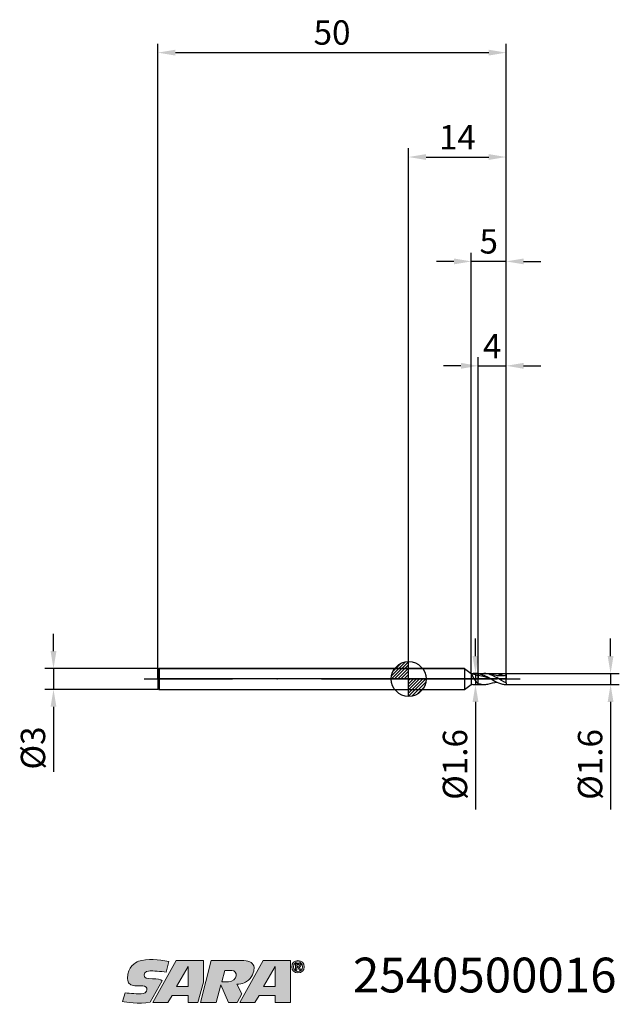
# Model space of a CAD drawing. Units: millimetres. Extents: x -56 to 30, y -47 to 95.
import ezdxf

# ---------------------------------------------------------------- set-up
doc = ezdxf.new("R2010")
doc.units = ezdxf.units.MM
doc.header["$PDMODE"] = 1
doc.linetypes.add('CENTER', pattern=[25.4, 12.7, -6.35, 0, -6.35])
doc.layers.get('0').update_dxf_attribs({"linetype": 'CONTINUOUS'})
doc.layers.get('DEFPOINTS').update_dxf_attribs({"linetype": 'CONTINUOUS'})
for name, color, linetype in [('1', 4, 'CONTINUOUS'), ('2', 7, 'CONTINUOUS'), ('4', 2, 'CENTER'), ('CUT', 1, 'CONTINUOUS'), ('Ebene 1', 7, 'CONTINUOUS'), ('NOCUT', 7, 'CONTINUOUS'), ('SK1', 4, 'CONTINUOUS'), ('SK2', 7, 'CONTINUOUS'), ('SK4', 2, 'CENTER'), ('SK6', 5, 'CONTINUOUS')]:
    doc.layers.add(name, color=color, linetype=linetype)
doc.styles.add('SIMPLEX', font='simplex.shx', dxfattribs={"height": 3.5})
doc.styles.get("Standard").update_dxf_attribs({"font": 'monos.ttf', "height": 3.5})
doc.dimstyles.get("Standard").update_dxf_attribs({"dimtxt": 3.5, "dimasz": 2.5, "dimexe": 1.25, "dimexo": 0, "dimtad": 1, "dimdsep": 46, "dimtxsty": 'SIMPLEX', "dimcen": 0, "dimazin": 2, "dimtfac": 1, "dimtofl": 0, "dimtmove": 0, "dimatfit": 3, "dimfxl": 1, "dimarcsym": 0})

# ---------------------------------------------------------------- blocks, each defined once
blk = doc.blocks.new('zeropointmm')
at = {"layer": 'SK2'}
h = blk.add_hatch(dxfattribs=at)
h.set_pattern_fill('ANSI31', color=256, scale=0.1, angle=180, style=0)
h.set_pattern_definition([(225, (5.17098, 0), (0.224506, -0.224506), [])])
h.paths.add_polyline_path([(0, -2.5, 0.414214), (2.5, 0), (0, 0)])
h.paths.add_polyline_path([(0, 0), (0, 2.5, 0.414214), (-2.5, 0)])
for p, q in [((0, -2.5), (0, 2.5)), ((2.5, 0), (-2.5, 0))]:
    blk.add_line(p, q, dxfattribs=at)
blk.add_circle((0, 0), 2.5, dxfattribs=at)
blk = doc.blocks.new('zeropoint')
blk.add_blockref('zeropointmm', (0, 0))
blk = doc.blocks.new('*D12')
at = {"layer": '2', "color": 0, "lineweight": -2}
for p, q in [((29, 3.3), (29, 5.8)), ((14, 0.8), (30.25, 0.8)), ((29, 0.8), (29, -0.8)), ((14, -0.8), (30.25, -0.8)), ((29, -3.3), (29, -18.76))]:
    blk.add_line(p, q, dxfattribs=at)
at = {"layer": '2', "color": 0}
for points in [[(28.58, 3.3), (29.42, 3.3), (29, 0.8)], [(29.42, -3.3), (28.58, -3.3), (29, -0.8)]]:
    blk.add_solid(points, dxfattribs=at)
at = {"layer": 'DEFPOINTS', "color": 0}
for p in [(14, 0.8), (14, -0.8), (29, -0.8)]:
    blk.add_point(p, dxfattribs=at)
at = {"layer": '2', "color": 0, "insert": (26.51, -12.28), "char_height": 3.5, "attachment_point": 5, "rotation": 90}
blk.add_mtext('%%c1.6', dxfattribs=at)
blk = doc.blocks.new('*D13')
at = {"layer": '2', "color": 0, "lineweight": -2}
for p, q in [((0, 0), (0, 76.25)), ((2.5, 75), (11.5, 75)), ((14, 0), (14, 76.25))]:
    blk.add_line(p, q, dxfattribs=at)
at = {"layer": '2', "color": 0}
for points in [[(2.5, 75.42), (2.5, 74.58), (0, 75)], [(11.5, 74.58), (11.5, 75.42), (14, 75)]]:
    blk.add_solid(points, dxfattribs=at)
at = {"layer": 'DEFPOINTS', "color": 0}
for p in [(14, 75), (0, 0), (14, 0)]:
    blk.add_point(p, dxfattribs=at)
at = {"layer": '2', "color": 0, "insert": (7, 77.39), "char_height": 3.5, "attachment_point": 5}
blk.add_mtext('14', dxfattribs=at)
blk = doc.blocks.new('*D14')
at = {"layer": '2', "color": 0, "lineweight": -2}
for p, q in [((10, 0.8), (10, 46.25)), ((14, 0.8), (14, 46.25)), ((7.5, 45), (5, 45)), ((10, 45), (14, 45)), ((16.5, 45), (19, 45))]:
    blk.add_line(p, q, dxfattribs=at)
at = {"layer": '2', "color": 0}
for points in [[(7.5, 44.58), (7.5, 45.42), (10, 45)], [(16.5, 45.42), (16.5, 44.58), (14, 45)]]:
    blk.add_solid(points, dxfattribs=at)
at = {"layer": 'DEFPOINTS', "color": 0}
for p in [(14, 45), (10, 0.8), (14, 0.8)]:
    blk.add_point(p, dxfattribs=at)
at = {"layer": '2', "color": 0, "insert": (12, 47.38), "char_height": 3.5, "attachment_point": 5}
blk.add_mtext('4', dxfattribs=at)
blk = doc.blocks.new('*D15')
at = {"layer": 'DEFPOINTS', "color": 0}
for p in [(-36, 1.5), (-51, -1.5), (-36, -1.5)]:
    blk.add_point(p, dxfattribs=at)
at = {"layer": 'SK2', "color": 0, "lineweight": -2}
for p, q in [((-51, 4), (-51, 6.5)), ((-36, 1.5), (-52.25, 1.5)), ((-51, 1.5), (-51, -1.5)), ((-36, -1.5), (-52.25, -1.5)), ((-51, -4), (-51, -13.33))]:
    blk.add_line(p, q, dxfattribs=at)
at = {"layer": 'SK2', "color": 0}
for points in [[(-51.42, 4), (-50.58, 4), (-51, 1.5)], [(-50.58, -4), (-51.42, -4), (-51, -1.5)]]:
    blk.add_solid(points, dxfattribs=at)
at = {"layer": 'SK2', "color": 0, "insert": (-53.49, -9.92), "char_height": 3.5, "attachment_point": 5, "rotation": 90}
blk.add_mtext('%%c3', dxfattribs=at)
blk = doc.blocks.new('*D16')
at = {"layer": 'DEFPOINTS', "color": 0}
for p in [(14, 90), (-36, 0), (14, 0)]:
    blk.add_point(p, dxfattribs=at)
at = {"layer": 'SK2', "color": 0, "lineweight": -2}
for p, q in [((-36, 0), (-36, 91.25)), ((14, 0), (14, 91.25)), ((-33.5, 90), (11.5, 90))]:
    blk.add_line(p, q, dxfattribs=at)
at = {"layer": 'SK2', "color": 0}
for points in [[(-33.5, 90.42), (-33.5, 89.58), (-36, 90)], [(11.5, 89.58), (11.5, 90.42), (14, 90)]]:
    blk.add_solid(points, dxfattribs=at)
at = {"layer": 'SK2', "color": 0, "insert": (-11, 92.44), "char_height": 3.5, "attachment_point": 5}
blk.add_mtext('50', dxfattribs=at)
blk = doc.blocks.new('*D17')
at = {"layer": '2', "color": 0, "lineweight": -2}
for p, q in [((9.6, 3.3), (9.6, 5.8)), ((9.5, 0.8), (10.85, 0.8)), ((9.6, 0.8), (9.6, -0.8)), ((9.5, -0.8), (10.85, -0.8)), ((9.6, -3.3), (9.6, -18.76))]:
    blk.add_line(p, q, dxfattribs=at)
at = {"layer": '2', "color": 0}
for points in [[(9.18, 3.3), (10.02, 3.3), (9.6, 0.8)], [(10.02, -3.3), (9.18, -3.3), (9.6, -0.8)]]:
    blk.add_solid(points, dxfattribs=at)
at = {"layer": 'DEFPOINTS', "color": 0}
for p in [(9.5, 0.8), (9.5, -0.8), (9.6, -0.8)]:
    blk.add_point(p, dxfattribs=at)
at = {"layer": '2', "color": 0, "insert": (7.11, -12.28), "char_height": 3.5, "attachment_point": 5, "rotation": 90}
blk.add_mtext('%%c1.6', dxfattribs=at)
blk = doc.blocks.new('*D18')
at = {"layer": '2', "color": 0, "lineweight": -2}
for p, q in [((9, 0.8), (9, 61.25)), ((14, 0.8), (14, 61.25)), ((6.5, 60), (4, 60)), ((14, 60), (9, 60)), ((16.5, 60), (19, 60))]:
    blk.add_line(p, q, dxfattribs=at)
at = {"layer": '2', "color": 0}
for points in [[(6.5, 59.58), (6.5, 60.42), (9, 60)], [(16.5, 60.42), (16.5, 59.58), (14, 60)]]:
    blk.add_solid(points, dxfattribs=at)
at = {"layer": 'DEFPOINTS', "color": 0}
for p in [(9, 60), (9, 0.8), (14, 0.8)]:
    blk.add_point(p, dxfattribs=at)
at = {"layer": '2', "color": 0, "insert": (11.5, 62.43), "char_height": 3.5, "attachment_point": 5}
blk.add_mtext('5', dxfattribs=at)
blk = doc.blocks.new('SARTORIUS_LOGO')
at = {"layer": 'Ebene 1'}
h = blk.add_hatch(color=5, dxfattribs=at)
edge = h.paths.add_edge_path()
edge.add_spline(control_points=[(27.57, 6.03), (26.06, 6.31), (24.51, 6.42), (23.21, 6.04), (22.77, 5.81), (21.64, 5.32), (21.61, 3.57), (21.65, 3.23), (21.67, 2.58), (22.66, 2.52), (23.2, 2.48), (23.37, 2.51), (23.81, 2.49), (24.24, 2.48), (24.44, 2.27), (24.42, 1.95), (24.4, 1.64), (24.02, 1.32), (23.59, 1.35), (23.16, 1.35), (22, 1.4), (21.27, 1.5), (21.27, 1.5), (20.93, 0.26), (20.93, 0.26), (21.4, 0.17), (23.19, -0.14), (24.89, 0.16), (24.89, 0.16), (26.62, 3.23), (26.62, 3.23), (26.35, 3.46), (25.97, 3.53), (25.2, 3.53), (24.44, 3.53), (23.99, 3.61), (24, 4.09), (24.02, 4.57), (24.63, 4.66), (24.9, 4.66), (25.18, 4.66), (26.5, 4.6), (27.17, 4.46), (27.17, 4.46), (27.57, 6.03), (27.57, 6.03), (27.57, 6.03), (27.57, 6.03), (27.57, 6.03)], knot_values=[0, 0, 0, 0, 1, 1, 1, 2, 2, 2, 3, 3, 3, 4, 4, 4, 5, 5, 5, 6, 6, 6, 7, 7, 7, 8, 8, 8, 9, 9, 9, 10, 10, 10, 11, 11, 11, 12, 12, 12, 13, 13, 13, 14, 14, 14, 15, 15, 15, 16, 16, 16, 16], degree=3, periodic=0)
h.paths.add_polyline_path([(28.62, 6.14), (32.52, 6.14), (32.52, 3.04), (31.75, 0.14), (30.34, 0.14), (30.34, 1.13), (28.02, 1.13), (27.42, 0.14), (25.25, 0.14)])
h.paths.add_polyline_path([(28.68, 2.41), (30.32, 2.41), (30.32, 5.3), (28.66, 2.41)])
edge = h.paths.add_edge_path()
edge.add_spline(control_points=[(32.09, 0.14), (32.09, 0.14), (33.66, 6.13), (33.66, 6.13), (33.66, 6.13), (38.34, 6.13), (38.34, 6.13), (39.21, 6.13), (39.76, 5.72), (39.81, 5.16), (39.79, 4.82), (39.79, 4.01), (39, 3.31), (38.68, 3.07), (38.2, 2.76), (37.31, 2.74), (37.31, 2.74), (38.06, 1.35), (38.06, 1.35), (38.06, 1.35), (37.37, 0.14), (37.37, 0.14), (37.37, 0.14), (36.11, 0.14), (36.11, 0.14), (36.11, 0.14), (35.03, 2.65), (35.03, 2.65), (35.03, 2.65), (34.38, 0.14), (34.38, 0.14), (34.38, 0.14), (32.09, 0.14), (32.09, 0.14), (32.09, 0.14), (32.09, 0.14), (32.09, 0.14), (32.09, 0.14), (32.09, 0.14), (32.09, 0.14)], knot_values=[0, 0, 0, 0, 1, 1, 1, 2, 2, 2, 3, 3, 3, 4, 4, 4, 5, 5, 5, 6, 6, 6, 7, 7, 7, 8, 8, 8, 9, 9, 9, 10, 10, 10, 11, 11, 11, 12, 12, 12, 13, 13, 13, 13], degree=3, periodic=0)
edge = h.paths.add_edge_path()
edge.add_spline(control_points=[(35.16, 3.1), (35.16, 3.1), (35.59, 4.71), (35.59, 4.71), (35.59, 4.71), (36.6, 4.71), (36.6, 4.71), (37.51, 4.71), (37.52, 3.18), (36.12, 3.08), (36.12, 3.08), (35.15, 3.08), (35.15, 3.08), (35.15, 3.08), (35.16, 3.1), (35.16, 3.1), (35.16, 3.1), (35.16, 3.1), (35.16, 3.1)], knot_values=[0, 0, 0, 0, 1, 1, 1, 2, 2, 2, 3, 3, 3, 4, 4, 4, 5, 5, 5, 6, 6, 6, 6], degree=3, periodic=0)
h.paths.add_polyline_path([(41.13, 6.14), (45.03, 6.14), (45.03, 3.04), (45.03, 0.14), (42.84, 0.14), (42.84, 1.13), (40.53, 1.13), (39.92, 0.14), (37.76, 0.14)])
h.paths.add_polyline_path([(41.19, 2.41), (42.83, 2.41), (42.83, 5.3), (41.17, 2.41)])
h = blk.add_hatch(color=5, dxfattribs=at)
edge = h.paths.add_edge_path()
edge.add_spline(control_points=[(45.21, 5.24), (45.21, 4.7), (45.63, 4.36), (46.11, 4.36), (46.59, 4.36), (47.02, 4.7), (47.02, 5.24), (47.02, 5.78), (46.59, 6.13), (46.11, 6.13), (45.63, 6.13), (45.21, 5.78), (45.21, 5.24), (45.21, 5.24), (45.21, 5.24), (45.21, 5.24)], knot_values=[0, 0, 0, 0, 1, 1, 1, 2, 2, 2, 3, 3, 3, 4, 4, 4, 5, 5, 5, 5], degree=3, periodic=0)
edge = h.paths.add_edge_path()
edge.add_spline(control_points=[(45.45, 5.24), (45.45, 5.65), (45.74, 5.94), (46.11, 5.94), (46.48, 5.94), (46.78, 5.65), (46.78, 5.24), (46.78, 4.84), (46.48, 4.55), (46.11, 4.55), (45.74, 4.55), (45.45, 4.84), (45.45, 5.24), (45.45, 5.24), (45.45, 5.24), (45.45, 5.24)], knot_values=[0, 0, 0, 0, 1, 1, 1, 2, 2, 2, 3, 3, 3, 4, 4, 4, 5, 5, 5, 5], degree=3, periodic=0)
edge = h.paths.add_edge_path()
edge.add_spline(control_points=[(45.76, 4.75), (45.76, 4.75), (45.96, 4.75), (45.96, 4.75), (45.96, 4.75), (45.96, 5.17), (45.96, 5.17), (45.96, 5.17), (46.08, 5.17), (46.08, 5.17), (46.08, 5.17), (46.32, 4.75), (46.32, 4.75), (46.32, 4.75), (46.53, 4.75), (46.53, 4.75), (46.53, 4.75), (46.26, 5.18), (46.26, 5.18), (46.41, 5.19), (46.52, 5.27), (46.52, 5.45), (46.52, 5.66), (46.38, 5.74), (46.14, 5.74), (46.14, 5.74), (45.76, 5.74), (45.76, 5.74), (45.76, 5.74), (45.76, 4.75), (45.76, 4.75), (45.76, 4.75), (45.76, 4.75), (45.76, 4.75)], knot_values=[0, 0, 0, 0, 1, 1, 1, 2, 2, 2, 3, 3, 3, 4, 4, 4, 5, 5, 5, 6, 6, 6, 7, 7, 7, 8, 8, 8, 9, 9, 9, 10, 10, 10, 11, 11, 11, 11], degree=3, periodic=0)
edge = h.paths.add_edge_path()
edge.add_spline(control_points=[(45.96, 5.59), (45.96, 5.59), (46.12, 5.59), (46.12, 5.59), (46.21, 5.59), (46.33, 5.57), (46.33, 5.46), (46.33, 5.34), (46.24, 5.33), (46.13, 5.33), (46.13, 5.33), (45.96, 5.33), (45.96, 5.33), (45.96, 5.33), (45.96, 5.59), (45.96, 5.59), (45.96, 5.59), (45.96, 5.59), (45.96, 5.59)], knot_values=[0, 0, 0, 0, 1, 1, 1, 2, 2, 2, 3, 3, 3, 4, 4, 4, 5, 5, 5, 6, 6, 6, 6], degree=3, periodic=0)
at = {"layer": 'Ebene 1', "color": 5, "lineweight": 0}
for points in [[(28.62, 6.14), (32.52, 6.14), (32.52, 3.04), (31.75, 0.14), (30.34, 0.14), (30.34, 1.13), (28.02, 1.13), (27.42, 0.14), (25.25, 0.14), (28.62, 6.14), (28.62, 6.14)], [(41.13, 6.14), (45.03, 6.14), (45.03, 3.04), (45.03, 0.14), (42.84, 0.14), (42.84, 1.13), (40.53, 1.13), (39.92, 0.14), (37.76, 0.14), (41.13, 6.14), (41.13, 6.14)], [(28.68, 2.41), (30.32, 2.41), (30.32, 5.3), (28.66, 2.41), (28.68, 2.41), (28.68, 2.41)], [(41.19, 2.41), (42.83, 2.41), (42.83, 5.3), (41.17, 2.41), (41.19, 2.41), (41.19, 2.41)]]:
    blk.add_lwpolyline(points, dxfattribs=at)
for points, knots in [([(27.57, 6.03), (26.06, 6.31), (24.51, 6.42), (23.21, 6.04), (22.77, 5.81), (21.64, 5.32), (21.61, 3.57), (21.65, 3.23), (21.67, 2.58), (22.66, 2.52), (23.2, 2.48), (23.37, 2.51), (23.81, 2.49), (24.24, 2.48), (24.44, 2.27), (24.42, 1.95), (24.4, 1.64), (24.02, 1.32), (23.59, 1.35), (23.16, 1.35), (22, 1.4), (21.27, 1.5), (21.27, 1.5), (20.93, 0.26), (20.93, 0.26), (21.4, 0.17), (23.19, -0.14), (24.89, 0.16), (24.89, 0.16), (26.62, 3.23), (26.62, 3.23), (26.35, 3.46), (25.97, 3.53), (25.2, 3.53), (24.44, 3.53), (23.99, 3.61), (24, 4.09), (24.02, 4.57), (24.63, 4.66), (24.9, 4.66), (25.18, 4.66), (26.5, 4.6), (27.17, 4.46), (27.17, 4.46), (27.57, 6.03), (27.57, 6.03), (27.57, 6.03), (27.57, 6.03), (27.57, 6.03)], [0, 0, 0, 0, 1, 1, 1, 2, 2, 2, 3, 3, 3, 4, 4, 4, 5, 5, 5, 6, 6, 6, 7, 7, 7, 8, 8, 8, 9, 9, 9, 10, 10, 10, 11, 11, 11, 12, 12, 12, 13, 13, 13, 14, 14, 14, 15, 15, 15, 16, 16, 16, 16]), ([(32.09, 0.14), (32.09, 0.14), (33.66, 6.13), (33.66, 6.13), (33.66, 6.13), (38.34, 6.13), (38.34, 6.13), (39.21, 6.13), (39.76, 5.72), (39.81, 5.16), (39.79, 4.82), (39.79, 4.01), (39, 3.31), (38.68, 3.07), (38.2, 2.76), (37.31, 2.74), (37.31, 2.74), (38.06, 1.35), (38.06, 1.35), (38.06, 1.35), (37.37, 0.14), (37.37, 0.14), (37.37, 0.14), (36.11, 0.14), (36.11, 0.14), (36.11, 0.14), (35.03, 2.65), (35.03, 2.65), (35.03, 2.65), (34.38, 0.14), (34.38, 0.14), (34.38, 0.14), (32.09, 0.14), (32.09, 0.14), (32.09, 0.14), (32.09, 0.14), (32.09, 0.14), (32.09, 0.14), (32.09, 0.14), (32.09, 0.14)], [0, 0, 0, 0, 1, 1, 1, 2, 2, 2, 3, 3, 3, 4, 4, 4, 5, 5, 5, 6, 6, 6, 7, 7, 7, 8, 8, 8, 9, 9, 9, 10, 10, 10, 11, 11, 11, 12, 12, 12, 13, 13, 13, 13]), ([(45.21, 5.24), (45.21, 4.7), (45.63, 4.36), (46.11, 4.36), (46.59, 4.36), (47.02, 4.7), (47.02, 5.24), (47.02, 5.78), (46.59, 6.13), (46.11, 6.13), (45.63, 6.13), (45.21, 5.78), (45.21, 5.24), (45.21, 5.24), (45.21, 5.24), (45.21, 5.24)], [0, 0, 0, 0, 1, 1, 1, 2, 2, 2, 3, 3, 3, 4, 4, 4, 5, 5, 5, 5]), ([(45.45, 5.24), (45.45, 5.65), (45.74, 5.94), (46.11, 5.94), (46.48, 5.94), (46.78, 5.65), (46.78, 5.24), (46.78, 4.84), (46.48, 4.55), (46.11, 4.55), (45.74, 4.55), (45.45, 4.84), (45.45, 5.24), (45.45, 5.24), (45.45, 5.24), (45.45, 5.24)], [0, 0, 0, 0, 1, 1, 1, 2, 2, 2, 3, 3, 3, 4, 4, 4, 5, 5, 5, 5]), ([(45.76, 4.75), (45.76, 4.75), (45.96, 4.75), (45.96, 4.75), (45.96, 4.75), (45.96, 5.17), (45.96, 5.17), (45.96, 5.17), (46.08, 5.17), (46.08, 5.17), (46.08, 5.17), (46.32, 4.75), (46.32, 4.75), (46.32, 4.75), (46.53, 4.75), (46.53, 4.75), (46.53, 4.75), (46.26, 5.18), (46.26, 5.18), (46.41, 5.19), (46.52, 5.27), (46.52, 5.45), (46.52, 5.66), (46.38, 5.74), (46.14, 5.74), (46.14, 5.74), (45.76, 5.74), (45.76, 5.74), (45.76, 5.74), (45.76, 4.75), (45.76, 4.75), (45.76, 4.75), (45.76, 4.75), (45.76, 4.75)], [0, 0, 0, 0, 1, 1, 1, 2, 2, 2, 3, 3, 3, 4, 4, 4, 5, 5, 5, 6, 6, 6, 7, 7, 7, 8, 8, 8, 9, 9, 9, 10, 10, 10, 11, 11, 11, 11]), ([(35.16, 3.1), (35.16, 3.1), (35.59, 4.71), (35.59, 4.71), (35.59, 4.71), (36.6, 4.71), (36.6, 4.71), (37.51, 4.71), (37.52, 3.18), (36.12, 3.08), (36.12, 3.08), (35.15, 3.08), (35.15, 3.08), (35.15, 3.08), (35.16, 3.1), (35.16, 3.1), (35.16, 3.1), (35.16, 3.1), (35.16, 3.1)], [0, 0, 0, 0, 1, 1, 1, 2, 2, 2, 3, 3, 3, 4, 4, 4, 5, 5, 5, 6, 6, 6, 6]), ([(45.96, 5.59), (45.96, 5.59), (46.12, 5.59), (46.12, 5.59), (46.21, 5.59), (46.33, 5.57), (46.33, 5.46), (46.33, 5.34), (46.24, 5.33), (46.13, 5.33), (46.13, 5.33), (45.96, 5.33), (45.96, 5.33), (45.96, 5.33), (45.96, 5.59), (45.96, 5.59), (45.96, 5.59), (45.96, 5.59), (45.96, 5.59)], [0, 0, 0, 0, 1, 1, 1, 2, 2, 2, 3, 3, 3, 4, 4, 4, 5, 5, 5, 6, 6, 6, 6])]:
    blk.add_open_spline(points, degree=3, knots=knots, dxfattribs=at)

msp = doc.modelspace()

# ---------------------------------------------------------------- linework, layer by layer
at = {"layer": '1'}
for p, q in [((8, 1.5), (0, 1.5)), ((8, 1.5), (8, -1.5)), ((8, 1.5), (9, 0.8)), ((9, 0.8), (9, -0.8)), ((9, 0.8), (9.01, 0.8)), ((9.005, 0.796), (9.005, 0.797)), ((9.005, 0.797), (9.006, 0.797)), ((9.005, 0.795), (9.005, 0.796)), ((9.005, 0.796), (9.005, 0.796)), ((9.005, 0.794), (9.005, 0.795)), ((9.005, 0.795), (9.005, 0.795)), ((9.005, 0.792), (9.005, 0.794)), ((9.005, 0.794), (9.005, 0.794)), ((9.006, 0.791), (9.005, 0.792)), ((9.006, 0.798), (9.006, 0.799)), ((9.006, 0.799), (9.006, 0.799)), ((9.006, 0.799), (9.006, 0.799)), ((9.006, 0.799), (9.007, 0.799)), ((9.006, 0.797), (9.006, 0.798)), ((9.006, 0.798), (9.006, 0.798)), ((9.006, 0.798), (9.006, 0.798)), ((9.006, 0.798), (9.006, 0.798)), ((9.006, 0.798), (9.006, 0.798)), ((9.006, 0.797), (9.006, 0.797)), ((9.006, 0.797), (9.006, 0.797)), ((9.006, 0.789), (9.006, 0.791)), ((9.006, 0.787), (9.006, 0.789)), ((9.008, 0.784), (9.006, 0.787)), ((9.007, 0.799), (9.007, 0.8)), ((9.007, 0.8), (9.008, 0.8)), ((9.007, 0.799), (9.007, 0.799)), ((9.007, 0.799), (9.007, 0.799)), ((9.007, 0.799), (9.007, 0.799)), ((9.007, 0.799), (9.007, 0.799)), ((9.008, 0.8), (9.008, 0.8)), ((9.008, 0.8), (9.008, 0.8)), ((9.008, 0.8), (9.008, 0.8)), ((9.008, 0.8), (9.008, 0.8)), ((9.008, 0.8), (9.009, 0.8)), ((9.011, 0.774), (9.008, 0.784)), ((9.009, 0.8), (9.009, 0.8)), ((9.009, 0.8), (9.009, 0.8)), ((9.009, 0.8), (9.009, 0.8)), ((9.009, 0.8), (9.01, 0.8)), ((9.016, 0.763), (9.011, 0.774)), ((9.029, 0.735), (9.016, 0.763)), ((9.119, 0.561), (9.029, 0.735)), ((9.368, 0.1), (9.119, 0.561)), ((9.826, 0.523), (9.303, 0.683)), ((9.517, -0.147), (9.368, 0.1)), ((9.636, 0.8), (10, 0.8)), ((10, 0.481), (9.826, 0.523)), ((10, 0.8), (10, 0.773)), ((10, 0.481), (10, 0.773)), ((10, -0.661), (10, 0.481)), ((8, -1.5), (9, -0.8)), ((9, -0.8), (9.01, -0.8)), ((9.596, -0.263), (9.517, -0.147)), ((9.679, -0.372), (9.596, -0.263)), ((9.636, -0.8), (10, -0.8)), ((9.722, -0.423), (9.679, -0.372)), ((9.765, -0.47), (9.722, -0.423)), ((9.81, -0.515), (9.765, -0.47)), ((9.855, -0.557), (9.81, -0.515)), ((9.902, -0.595), (9.855, -0.557)), ((9.95, -0.63), (9.902, -0.595)), ((10, -0.661), (9.95, -0.63)), ((10, -0.661), (10, -0.8)), ((0, -1.5), (8, -1.5))]:
    msp.add_line(p, q, dxfattribs=at)
at = {"layer": '1', "color": 1}
for p, q in [((10, 0.8), (10, 0.773)), ((10, 0.8), (10.777, 0.8)), ((10, 0.481), (10, 0.773)), ((10, -0.661), (10, 0.481)), ((10.461, 0.4), (10, 0.481)), ((10.179, 0.741), (10.415, 0.679)), ((10.415, 0.679), (10.443, 0.672)), ((10.443, 0.672), (10.618, 0.613)), ((10.691, 0.355), (10.461, 0.4)), ((10.618, 0.613), (10.793, 0.544)), ((10.921, 0.296), (10.691, 0.355)), ((10.793, 0.544), (10.968, 0.467)), ((11.843, 0), (10.921, 0.296)), ((10.968, 0.467), (11.318, 0.292)), ((11.318, 0.292), (11.843, 0)), ((11.552, 0.676), (11.389, 0.722)), ((11.389, 0.722), (11.389, 0.722)), ((11.971, 0.588), (11.389, 0.722)), ((11.714, 0.621), (11.552, 0.676)), ((11.877, 0.558), (11.714, 0.621)), ((12.039, 0.487), (11.877, 0.558)), ((12.262, 0.535), (11.971, 0.588)), ((12.365, 0.327), (12.039, 0.487)), ((12.553, 0.493), (12.262, 0.535)), ((12.691, 0.15), (12.365, 0.327)), ((12.844, 0.465), (12.553, 0.493)), ((13.344, -0.215), (12.691, 0.15)), ((12.734, 0.474), (12.892, 0.543)), ((13.135, 0.451), (12.844, 0.465)), ((12.892, 0.543), (13.05, 0.606)), ((13.05, 0.606), (13.208, 0.661)), ((13.426, 0.453), (13.135, 0.451)), ((13.208, 0.661), (13.367, 0.707)), ((13.367, 0.707), (13.525, 0.745)), ((13.717, 0.47), (13.426, 0.453)), ((13.525, 0.745), (13.683, 0.773)), ((13.683, 0.773), (13.842, 0.791)), ((13.842, 0.791), (14, 0.799)), ((14, 0.484), (14, 0.799)), ((14, -0.533), (14, 0.484)), ((10, -0.661), (10, -0.8)), ((10, -0.8), (10.777, -0.8)), ((10.774, -0.8), (10.777, -0.8)), ((11.389, -0.722), (12.061, -0.571)), ((11.843, 0), (12.382, -0.3)), ((12.061, -0.571), (12.397, -0.514)), ((12.382, -0.3), (12.652, -0.436)), ((12.397, -0.514), (12.734, -0.474)), ((12.652, -0.436), (12.921, -0.556)), ((12.921, -0.556), (13.056, -0.608)), ((13.056, -0.608), (13.191, -0.655)), ((13.191, -0.655), (13.326, -0.696)), ((13.326, -0.696), (13.461, -0.731)), ((13.672, -0.385), (13.344, -0.215)), ((13.461, -0.731), (13.596, -0.759)), ((13.596, -0.759), (13.73, -0.779)), ((14, -0.533), (13.672, -0.385)), ((13.73, -0.779), (13.865, -0.793)), ((13.865, -0.793), (14, -0.799)), ((14, -0.533), (14, -0.799))]:
    msp.add_line(p, q, dxfattribs=at)
at = {"layer": '1'}
for centre, radius, start, end in [((9.005, 0.766), 0.0343, 61.05423, 81.63772), ((9.956, 2.711), 2.13, 243.98243, 252.14213), ((9.642, -1.776), 2.576, 90.13599, 101.53397), ((9.634, -1.723), 2.523, 81.65184, 89.94922), ((9.005, -0.766), 0.0343, 278.36181, 298.94697), ((9.938, -2.669), 2.085, 112.87634, 116.06574), ((7.363, 1.982), 3.236, 300.83987, 302.61011), ((9.643, 1.785), 2.585, 258.02703, 269.8473)]:
    msp.add_arc(centre, radius, start, end, dxfattribs=at)
at = {"layer": '1', "color": 1}
for centre, radius, start, end in [((9.602, -1.945), 2.748, 77.87396, 81.66189), ((11.477, 5.196), 4.641, 253.75919, 256.77249), ((10.768, -1.705), 2.505, 75.63696, 89.80022), ((14.07, -3.712), 4.197, 90.96109, 94.83594), ((10.41, 0.05), 0.821, 239.99474, 253.60265), ((16.959, 37.625), 38.956, 259.97671, 260.37043), ((9.455, -5.746), 5.061, 78.74818, 81.77889), ((10.806, 2.846), 3.646, 264.28686, 269.49872), ((10.774, 1.65), 2.45, 270.05336, 284.53591)]:
    msp.add_arc(centre, radius, start, end, dxfattribs=at)
at = {"layer": '4'}
msp.add_line((0, 0), (16, 0), dxfattribs=at)
at = {"layer": 'CUT'}
msp.add_lwpolyline([(10, 0), (10, 0.8), (14, 0.8), (14, 0)], close=True, dxfattribs=at)
at = {"layer": 'NOCUT'}
msp.add_lwpolyline([(-36, 0), (-36, 1.35), (-35.85, 1.5), (8, 1.5), (9, 0.8), (10, 0.8), (10, 0)], close=True, dxfattribs=at)
at = {"layer": 'SK1'}
for p, q in [((-35.85, 1.5), (-36, 1.35)), ((0, 1.5), (-35.85, 1.5)), ((-35.85, 1.5), (-35.85, -1.5)), ((-36, 1.35), (-36, -1.35)), ((-36, -1.35), (-35.85, -1.5)), ((-35.85, -1.5), (0, -1.5))]:
    msp.add_line(p, q, dxfattribs=at)
at = {"layer": 'SK4'}
msp.add_line((-38, 0), (16, 0), dxfattribs=at)

# ---------------------------------------------------------------- block references
at = {"layer": 'SK2'}
msp.add_blockref('zeropoint', (0, 0), dxfattribs=at)
at = {"layer": 'SK6'}
msp.add_blockref('SARTORIUS_LOGO', (-62, -46.6), dxfattribs=at)

# ---------------------------------------------------------------- texts
at = {"layer": 'SK6', "insert": (-8, -46.6), "char_height": 5, "width": 150, "attachment_point": 7}
msp.add_mtext('2540500016', dxfattribs=at)

# ---------------------------------------------------------------- dimensions: what is measured, and where the dimension line sits
at = {"layer": '2'}
for base, p1, p2, picture, middle in [((14, 75), (0, 0), (14, 0), '*D13', (7, 77.385)), ((9, 60), (14, 0.8), (9, 0.8), '*D18', (11.5, 62.426)), ((14, 45), (10, 0.8), (14, 0.8), '*D14', (12, 47.375))]:
    dim = msp.add_linear_dim(base=base, p1=p1, p2=p2, dimstyle='STANDARD', override={"dimtxsty": 'STANDARD', "dimtofl": 1}, dxfattribs=at)
    dim.commit()
    dim.dimension.update_dxf_attribs({"geometry": picture, "text_midpoint": middle})
for base, p1, p2, picture, middle in [((9.6, -0.8), (9.5, 0.8), (9.5, -0.8), '*D17', (7.113, -12.281)), ((29, -0.8), (14, 0.8), (14, -0.8), '*D12', (26.513, -12.281))]:
    dim = msp.add_linear_dim(base=base, p1=p1, p2=p2, angle=90, text='%%c<>', dimstyle='STANDARD', override={"dimtxsty": 'STANDARD', "dimtofl": 1}, dxfattribs=at)
    dim.commit()
    dim.dimension.update_dxf_attribs({"geometry": picture, "text_midpoint": middle})
at = {"layer": 'SK2'}
dim = msp.add_linear_dim(base=(14, 90), p1=(-36, 0), p2=(14, 0), dimstyle='STANDARD', override={"dimtxsty": 'STANDARD', "dimtofl": 1}, dxfattribs=at)
dim.commit()
dim.dimension.update_dxf_attribs({"geometry": '*D16', "text_midpoint": (-11, 92.436)})
dim = msp.add_linear_dim(base=(-51, -1.5), p1=(-36, 1.5), p2=(-36, -1.5), angle=90, text='%%c<>', dimstyle='STANDARD', override={"dimtxsty": 'STANDARD', "dimtofl": 1}, dxfattribs=at)
dim.commit()
dim.dimension.update_dxf_attribs({"geometry": '*D15', "text_midpoint": (-53.487, -9.917)})

doc.saveas('drawing.dxf')
